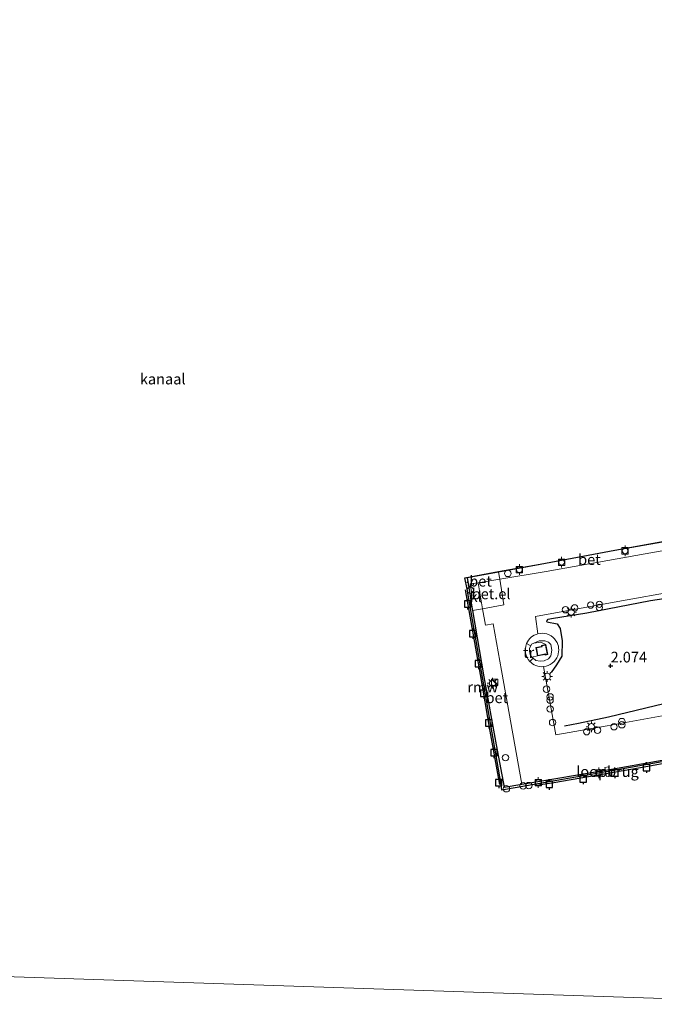
# Model space of a CAD drawing. Units: metres. Extents: x 119991 to 130007, y 487498 to 493750.
# Drawn here: x 122929 to 123077, y 487986 to 488217 of the extents above; entities that cross this region are included whole.
import ezdxf
from ezdxf.enums import TextEntityAlignment as Align

# ---------------------------------------------------------------- set-up
doc = ezdxf.new("R2010")
doc.units = ezdxf.units.M
doc.linetypes.add('IE-TERREINAFSCHEIDING', pattern=[10, 8, -2])
doc.linetypes.add('VW-6060_STREEP', pattern=[1.2, 0.6, -0.6])
doc.layers.get('0').update_dxf_attribs({"lineweight": 25})
for name, color, linetype, lineweight in [('B-ME-GW-HOOGTEPUNT-S-B1', 10, 'Continuous', 25), ('B-ME-GW-KRUINLIJN-L-B1', 93, 'Continuous', 18), ('B-ME-IE-GRASLAND-GV-B6', 93, 'Continuous', 18), ('B-ME-IE-HULPGEOMETRIE-L-B1', 53, 'Continuous', 18), ('B-ME-IE-INRICHTINGSELEMENT-GV-B6', 253, 'Continuous', 18), ('B-ME-IE-INRICHTINGSELEMENT-S-B1', 253, 'Continuous', 18), ('B-ME-IE-MEUBILAIR_WEGMEUBILAIR-LICHTMAST-S-B1', 8, 'Continuous', 18), ('B-ME-IE-TERREINAFSCHEIDING-RASTERHEKWERK-L-B1', 8, 'IE-TERREINAFSCHEIDING', 18), ('B-ME-KW-LOOPBRUG-GV-B7', 213, 'Continuous', 18), ('B-ME-KW-REMMINGWERK-L-B1', 10, 'Continuous', 25), ('B-ME-MW-MUUR-GV-B6', 8, 'IE-TERREINAFSCHEIDING-KUNSTMATIG', 18), ('B-ME-OB-BEKLEDING-GV-B6', 253, 'Continuous', 18), ('B-ME-OG-BEBOUWING-GV-B6', 173, 'Continuous', 18), ('B-ME-OG-BREUK-L-B1', 10, 'Continuous', 25), ('B-ME-OG-WATER-GV-B6', 153, 'Continuous', 18), ('B-ME-VH-VERH_SOORT-BETON-OVERIG-GV-B6', 8, 'IE-TERREINAFSCHEIDING-NATUURLIJK-HOUTWAL', 18), ('B-ME-VH-VERH_SOORT-GV-B6', 8, 'Continuous', 18), ('B-ME-VH-VERH_SOORT-KLINKERS-GV-B6', 8, 'IE-TERREINAFSCHEIDING-NATUURLIJK-HOUTWAL', 18), ('B-ME-VV-AFMEERCONSTRUCTIE-S-B1', 10, 'Continuous', 25), ('B-ME-VV-BOLDER-S-B1', 213, 'Continuous', 18), ('B-ME-VV-KADEMUUR-GV-B6', 10, 'Continuous', 25), ('B-ME-VW-MARKERING-BEBAKENING-S-B1', 255, 'VW-6060_STREEP', 18)]:
    doc.layers.add(name, color=color, linetype=linetype, lineweight=lineweight)
doc.styles.add('NLCS-ISO', font='NLCS-ISO.TTF')
doc.linetypes.add('IE-TERREINAFSCHEIDING-KUNSTMATIG', pattern='A,4,[82,NLCS.SHX,S=0.75,R=90,X=0,Y=0],4,-2', length=10)
doc.linetypes.add('IE-TERREINAFSCHEIDING-NATUURLIJK-HOUTWAL', pattern='A,7,-1.5,[67,NLCS.SHX,S=0.75,R=45,X=0,Y=0],-1.5,7,-1.5,[70,NLCS.SHX,S=0.75,R=0,X=0,Y=0],-1.5', length=20)

# ---------------------------------------------------------------- blocks, each defined once
blk = doc.blocks.new('dtb')
blk.add_circle((0, 0), 0.75)
blk = doc.blocks.new('bolder')
for p, q in [((-0.75, 0), (-1.25, 0)), ((-0.75, 0.75), (-0.75, -0.75)), ((0.75, 0.75), (-0.75, 0.75)), ((0.75, -0.75), (0.75, 0.75)), ((0.75, 0), (1.25, 0)), ((-0.75, -0.75), (0.75, -0.75))]:
    blk.add_line(p, q)
blk.add_circle((0, 0), 0.673)
blk = doc.blocks.new('kast')
blk.add_line((-0.75, -0.75), (0.75, 0.75))
blk.add_lwpolyline([(-0.75, 0.75), (0.75, 0.75), (0.75, -0.75), (-0.75, -0.75)], close=True)
blk = doc.blocks.new('meerpaal')
for p, q in [((-0.75, 0), (-1.25, 0)), ((0.75, 0.75), (-0.75, 0.75)), ((-0.75, 0.75), (-0.75, -0.75)), ((0.75, -0.75), (0.75, 0.75)), ((0.75, 0), (1.25, 0)), ((-0.75, -0.75), (0.75, -0.75))]:
    blk.add_line(p, q)
blk = doc.blocks.new('prullenbak')
for centre in [(-0.375, 0), (0.375, 0)]:
    blk.add_circle(centre, 0.75)
blk = doc.blocks.new('hoogtepunt')
for p, q in [((-0.5, 0), (0.5, 0)), ((0, 0.5), (0, -0.5))]:
    blk.add_line(p, q)
blk = doc.blocks.new('lantaarnpaal')
for p, q in [((-0.75, 0), (-1.25, 0)), ((-0.88, 0.88), (-0.53, 0.53)), ((0, 0.75), (0, 1.25)), ((0.53, 0.53), (0.88, 0.88)), ((0.75, 0), (1.25, 0)), ((-0.53, -0.53), (-0.88, -0.88)), ((0, -0.75), (0, -1.25)), ((0.53, -0.53), (0.88, -0.88))]:
    blk.add_line(p, q)
blk.add_circle((0, 0), 0.75)

msp = doc.modelspace()

# ---------------------------------------------------------------- linework, layer by layer
at = {"layer": 'B-ME-GW-KRUINLIJN-L-B1'}
msp.add_polyline3d([(123048.17, 488070.38, 2.39), (123048.36, 488070.77, 2.37), (123048.9, 488070.98, 2.33), (123050.19, 488071.52, 2.32), (123051.47, 488071.51, 2.32), (123052.32, 488071.22, 2.32), (123052.87, 488070.67, 2.32), (123053.11, 488069.33, 2.33), (123052.85, 488068.02, 2.35), (123052.31, 488067.29, 2.36), (123051.33, 488066.89, 2.36), (123050.43, 488066.77, 2.42), (123049.34, 488066.91, 2.43), (123048.77, 488067.46, 2.41)], dxfattribs=at)
at = {"layer": 'B-ME-IE-GRASLAND-GV-B6'}
msp.add_polyline3d([(123081.52, 488054.44, 1.76), (123066.11, 488051.61, 1.78), (123054.07, 488049.57, 1.77), (123052.84, 488056.49, 1.8), (123051.19, 488065.5, 1.79), (123051.76, 488065.59, 1.8), (123052.27, 488065.75, 1.8), (123052.77, 488065.99, 1.81), (123053.23, 488066.3, 1.81), (123053.64, 488066.67, 1.81), (123053.99, 488067.08, 1.82), (123054.27, 488067.53, 1.82), (123054.49, 488068, 1.82), (123054.64, 488068.48, 1.82), (123054.72, 488068.95, 1.82), (123054.74, 488069.4, 1.82), (123054.72, 488069.83, 1.82), (123054.65, 488070.25, 1.82), (123054.53, 488070.68, 1.82), (123054.34, 488071.12, 1.82), (123054.09, 488071.56, 1.81), (123053.78, 488071.97, 1.81), (123053.4, 488072.34, 1.81), (123052.97, 488072.67, 1.8), (123052.48, 488072.94, 1.8), (123051.97, 488073.14, 1.8), (123051.43, 488073.26, 1.79), (123050.9, 488073.3, 1.79), (123050.38, 488073.28, 1.78), (123049.81, 488073.17, 1.78), (123049.29, 488077.21, 1.72), (123068.56, 488080.71, 1.74), (123082.51, 488083.27, 1.74)], dxfattribs=at)
at = {"layer": 'B-ME-IE-HULPGEOMETRIE-L-B1'}
msp.add_polyline3d([(122359.58, 488011.96, -0.4), (122547.98, 488005.64, -0.4), (122624.59, 488003.07, -0.4), (122809.06, 487996.87, -0.4), (122894.45, 487994, -0.4), (123079.23, 487987.8, -0.4), (123159.24, 487985.11, -0.4), (123347.3, 487978.8, -0.4), (123424.04, 487976.22, -0.4)], dxfattribs=at)
at = {"layer": 'B-ME-IE-INRICHTINGSELEMENT-GV-B6'}
msp.add_polyline3d([(123051.67, 488070.56, 2.6), (123052.06, 488068.4, 2.6), (123051.65, 488068.31, 2.6), (123051.63, 488068.47, 2.6), (123049.85, 488068.14, 2.6), (123049.53, 488069.87, 2.6), (123050.86, 488070.11, 2.6), (123050.8, 488070.4, 2.6), (123051.67, 488070.56, 2.6)], dxfattribs=at)
at = {"layer": 'B-ME-IE-TERREINAFSCHEIDING-RASTERHEKWERK-L-B1'}
msp.add_polyline3d([(123040.65, 488087.64, 1.4), (123040.93, 488085.97, 1.48), (123041.91, 488079.93, 1.6), (123036.93, 488079.05, 1.64), (123034.57, 488078.65, 1.46)], dxfattribs=at)
at = {"layer": 'B-ME-KW-LOOPBRUG-GV-B7'}
msp.add_polyline3d([(123065.49, 488041.89, 1.54), (123066.41, 488042.07, 1.54), (123066.82, 488039.96, 1.55), (123065.89, 488039.78, 1.55), (123065.49, 488041.89, 1.54)], dxfattribs=at)
at = {"layer": 'B-ME-KW-REMMINGWERK-L-B1'}
for points in [[(123040.95, 488037.93, 0.69), (123038.7, 488050.4, 0.74), (123036.46, 488063.67, 0.75), (123032.93, 488083.47, 0.64)], [(123142.69, 488053.99, 0.89), (123128.15, 488051.39, 0.89), (123113.37, 488048.83, 0.9), (123096.56, 488045.89, 0.91), (123082.38, 488043.35, 0.91), (123073.85, 488041.81, 1.02), (123053.59, 488038.32, 1.07), (123050.04, 488037.74, 1.07)]]:
    msp.add_polyline3d(points, dxfattribs=at)
at = {"layer": 'B-ME-MW-MUUR-GV-B6'}
for points in [[(123049.76, 488068.03, 2.45), (123049.41, 488069.95, 2.43), (123050.74, 488070.19, 2.41), (123050.69, 488070.48, 2.41), (123051.75, 488070.68, 2.38), (123052.17, 488068.32, 2.4), (123051.57, 488068.19, 2.4), (123051.55, 488068.35, 2.4), (123049.76, 488068.03, 2.45)], [(123051.67, 488070.56, 2.6), (123050.8, 488070.4, 2.6), (123050.86, 488070.11, 2.6), (123049.53, 488069.87, 2.6), (123049.85, 488068.14, 2.6), (123051.63, 488068.47, 2.6), (123051.65, 488068.31, 2.6), (123052.06, 488068.4, 2.6), (123051.67, 488070.56, 2.6)]]:
    msp.add_polyline3d(points, dxfattribs=at)
at = {"layer": 'B-ME-OB-BEKLEDING-GV-B6'}
for points in [[(123051.19, 488065.5, 1.79), (123050.74, 488065.48, 1.79), (123050.26, 488065.52, 1.79), (123049.81, 488065.62, 1.78), (123049.39, 488065.75, 1.78), (123049.01, 488065.93, 1.78), (123048.63, 488066.16, 1.77), (123048.26, 488066.45, 1.77), (123047.97, 488066.73, 1.81), (123048.77, 488067.46, 2.41), (123049.34, 488066.91, 2.43), (123050.43, 488066.77, 2.42), (123051.33, 488066.89, 2.36), (123052.31, 488067.29, 2.36), (123052.85, 488068.02, 2.35), (123053.11, 488069.33, 2.33), (123052.87, 488070.67, 2.32), (123052.32, 488071.22, 2.32), (123051.47, 488071.51, 2.32), (123050.19, 488071.52, 2.32), (123048.9, 488070.98, 2.33), (123048.36, 488070.77, 2.37), (123048.17, 488070.38, 2.39), (123047.22, 488070.88, 1.76), (123047.41, 488071.28, 1.76), (123047.67, 488071.7, 1.76), (123047.97, 488072.06, 1.76), (123048.29, 488072.37, 1.77), (123048.62, 488072.62, 1.77), (123049, 488072.85, 1.77), (123049.42, 488073.04, 1.78), (123049.81, 488073.17, 1.78), (123050.38, 488073.28, 1.78), (123050.9, 488073.3, 1.79), (123051.43, 488073.26, 1.79), (123051.97, 488073.14, 1.8), (123052.48, 488072.94, 1.8), (123052.97, 488072.67, 1.8), (123053.4, 488072.34, 1.81), (123053.78, 488071.97, 1.81), (123054.09, 488071.56, 1.81), (123054.34, 488071.12, 1.82), (123054.53, 488070.68, 1.82), (123054.65, 488070.25, 1.82), (123054.72, 488069.83, 1.82), (123054.74, 488069.4, 1.82), (123054.72, 488068.95, 1.82), (123054.64, 488068.48, 1.82), (123054.49, 488068, 1.82), (123054.27, 488067.53, 1.82), (123053.99, 488067.08, 1.82), (123053.64, 488066.67, 1.81), (123053.23, 488066.3, 1.81), (123052.77, 488065.99, 1.81), (123052.27, 488065.75, 1.8), (123051.76, 488065.59, 1.8), (123051.19, 488065.5, 1.79)], [(123048.77, 488067.46, 2.41), (123048.44, 488067.71, 2.44), (123049.76, 488068.03, 2.45), (123051.55, 488068.35, 2.4), (123051.57, 488068.19, 2.4), (123052.17, 488068.32, 2.4), (123051.75, 488070.68, 2.38), (123050.54, 488071.23, 2.34), (123048.9, 488070.98, 2.33), (123050.19, 488071.52, 2.32), (123051.47, 488071.51, 2.32), (123052.32, 488071.22, 2.32), (123052.87, 488070.67, 2.32), (123053.11, 488069.33, 2.33), (123052.85, 488068.02, 2.35), (123052.31, 488067.29, 2.36), (123051.33, 488066.89, 2.36), (123050.43, 488066.77, 2.42), (123049.34, 488066.91, 2.43), (123048.77, 488067.46, 2.41)]]:
    msp.add_polyline3d(points, dxfattribs=at)
at = {"layer": 'B-ME-OG-BEBOUWING-GV-B6'}
msp.add_polyline3d([(123048.17, 488070.38, 2.39), (123047.91, 488069.81, 2.4), (123047.93, 488069.15, 2.4), (123048.08, 488068.34, 2.44), (123048.44, 488067.71, 2.44), (123048.77, 488067.46, 2.41), (123047.97, 488066.73, 1.81), (123047.6, 488067.19, 1.76), (123047.33, 488067.65, 1.76), (123047.12, 488068.15, 1.76), (123046.98, 488068.68, 1.76), (123046.92, 488069.23, 1.76), (123046.94, 488069.78, 1.76), (123047.03, 488070.32, 1.76), (123047.22, 488070.88, 1.76), (123048.17, 488070.38, 2.39)], dxfattribs=at)
at = {"layer": 'B-ME-OG-BREUK-L-B1'}
for points in [[(123051.95, 488075.96, 1.9), (123052.03, 488076.33, 1.89), (123052.28, 488076.6, 1.89), (123053.05, 488076.75, 1.91), (123061.32, 488078.06, 1.91), (123076.2, 488080.99, 1.9), (123082.46, 488081.88, 1.91)], [(123051.95, 488075.96, 1.9), (123054.35, 488075.5, 1.89), (123055.11, 488074.41, 1.88), (123055.56, 488071.5, 1.9), (123055.48, 488067.95, 1.89), (123054.21, 488065.89, 1.89), (123052.94, 488064.14, 1.9)], [(123081.62, 488057.3, 2), (123066.35, 488053.68, 2.01), (123059.34, 488052.15, 2), (123056.08, 488051.53, 1.95)]]:
    msp.add_polyline3d(points, dxfattribs=at)
at = {"layer": 'B-ME-OG-WATER-GV-B6'}
for points in [[(123082.91, 488095.46, -0.4), (123067.87, 488092.75, -0.4), (123050.39, 488089.51, -0.4), (123040.63, 488087.74, -0.4), (123032.77, 488086.32, -0.4), (123033.27, 488083.64, -0.4), (123041.24, 488037.89, -0.4), (123041.45, 488036.57, -0.4), (123067.14, 488041.11, -0.4), (123081.15, 488043.59, -0.4), (123079.23, 487987.8, -0.4), (122894.45, 487994, -0.4), (122809.06, 487996.87, -0.4), (122817.96, 488256.06, -0.4)], [(123079.23, 487987.8, -0.4), (123159.24, 487985.11, -0.4), (123155.06, 487863.45, -0.4), (123132.15, 487870.11, -0.4), (123111.57, 487876.17, -0.4), (123089.46, 487882.56, -0.4), (123067.82, 487888.86, -0.4), (123044.41, 487895.69, -0.4), (123021.78, 487902.29, -0.4), (122998.25, 487909.09, -0.4), (122986.78, 487912.44, -0.4), (122929.43, 487929.09, -0.4), (122907.53, 487935.54, -0.4), (122892.58, 487939.78, -0.4), (122894.45, 487994, -0.4), (123079.23, 487987.8, -0.4)]]:
    msp.add_polyline3d(points, dxfattribs=at)
at = {"layer": 'B-ME-VH-VERH_SOORT-BETON-OVERIG-GV-B6'}
for points in [[(123082.85, 488093.3, 1.45), (123051.77, 488087.73, 1.46), (123040.93, 488085.97, 1.48), (123040.65, 488087.64, 1.4), (123050.41, 488089.41, 1.43), (123067.88, 488092.66, 1.45), (123082.9, 488095.36, 1.45), (123082.85, 488093.3, 1.45)], [(123040.93, 488085.97, 1.48), (123035.91, 488085.15, 1.49), (123033.99, 488084.85, 1.45), (123034.47, 488082.17, 1.46), (123034.01, 488082.05, 1.46), (123033.47, 488085.46, 1.4), (123033.32, 488086.32, 1.37), (123040.65, 488087.64, 1.4), (123040.93, 488085.97, 1.48)], [(123046.12, 488037.95, 1.43), (123041.99, 488037.25, 1.42), (123040.11, 488047.17, 1.42), (123037.23, 488063.09, 1.42), (123034.57, 488078.65, 1.46), (123036.93, 488079.05, 1.64), (123037.62, 488075.19, 1.72), (123039.4, 488075.52, 1.74), (123041.37, 488064.56, 1.79), (123044.01, 488049.79, 1.82), (123046.12, 488037.95, 1.43)], [(123051.75, 488070.68, 2.38), (123050.69, 488070.48, 2.41), (123050.74, 488070.19, 2.41), (123049.41, 488069.95, 2.43), (123049.76, 488068.03, 2.45), (123048.44, 488067.71, 2.44), (123048.08, 488068.34, 2.44), (123047.93, 488069.15, 2.4), (123047.91, 488069.81, 2.4), (123048.17, 488070.38, 2.39), (123048.36, 488070.77, 2.37), (123048.9, 488070.98, 2.33), (123050.54, 488071.23, 2.34), (123051.75, 488070.68, 2.38)]]:
    msp.add_polyline3d(points, dxfattribs=at)
at = {"layer": 'B-ME-VH-VERH_SOORT-GV-B6'}
for points in [[(123081.16, 488043.99, 1.48), (123067.08, 488041.49, 1.5), (123046.12, 488037.95, 1.43), (123044.01, 488049.79, 1.82), (123041.37, 488064.56, 1.79), (123039.4, 488075.52, 1.74), (123037.62, 488075.19, 1.72), (123036.93, 488079.05, 1.64), (123041.91, 488079.93, 1.6), (123040.93, 488085.97, 1.48), (123051.77, 488087.73, 1.46), (123082.85, 488093.3, 1.45)], [(123036.93, 488079.05, 1.64), (123035.91, 488085.15, 1.49), (123040.93, 488085.97, 1.48), (123041.91, 488079.93, 1.6), (123036.93, 488079.05, 1.64)], [(123082.51, 488083.27, 1.74), (123068.56, 488080.71, 1.74), (123049.29, 488077.21, 1.72), (123049.81, 488073.17, 1.78), (123049.42, 488073.04, 1.78), (123049, 488072.85, 1.77), (123048.62, 488072.62, 1.77), (123048.29, 488072.37, 1.77), (123047.97, 488072.06, 1.76), (123047.67, 488071.7, 1.76), (123047.41, 488071.28, 1.76), (123047.22, 488070.88, 1.76), (123047.03, 488070.32, 1.76), (123046.94, 488069.78, 1.76), (123046.92, 488069.23, 1.76), (123046.98, 488068.68, 1.76), (123047.12, 488068.15, 1.76), (123047.33, 488067.65, 1.76), (123047.6, 488067.19, 1.76), (123047.97, 488066.73, 1.81), (123048.26, 488066.45, 1.77), (123048.63, 488066.16, 1.77), (123049.01, 488065.93, 1.78), (123049.39, 488065.75, 1.78), (123049.81, 488065.62, 1.78), (123050.26, 488065.52, 1.79), (123050.74, 488065.48, 1.79), (123051.19, 488065.5, 1.79), (123052.84, 488056.49, 1.8), (123054.07, 488049.57, 1.77), (123066.11, 488051.61, 1.78), (123081.52, 488054.44, 1.76)]]:
    msp.add_polyline3d(points, dxfattribs=at)
at = {"layer": 'B-ME-VH-VERH_SOORT-KLINKERS-GV-B6'}
msp.add_polyline3d([(123036.93, 488079.05, 1.64), (123034.57, 488078.65, 1.46), (123034.36, 488079.86, 1.46), (123034.01, 488082.05, 1.46), (123034.47, 488082.17, 1.46), (123033.99, 488084.85, 1.45), (123035.91, 488085.15, 1.49), (123036.93, 488079.05, 1.64)], dxfattribs=at)
at = {"layer": 'B-ME-VV-KADEMUUR-GV-B6'}
for points in [[(123081.15, 488043.59, -0.4), (123067.14, 488041.11, -0.4), (123041.45, 488036.57, -0.4), (123041.24, 488037.89, -0.4), (123033.27, 488083.64, -0.4), (123032.77, 488086.32, -0.4), (123040.63, 488087.74, -0.4), (123050.39, 488089.51, -0.4), (123067.87, 488092.75, -0.4), (123082.91, 488095.46, -0.4)], [(123082.9, 488095.36, 1.45), (123067.88, 488092.66, 1.45), (123050.41, 488089.41, 1.43), (123040.65, 488087.64, 1.4), (123033.32, 488086.32, 1.37), (123033.47, 488085.46, 1.4), (123034.01, 488082.05, 1.46), (123034.36, 488079.86, 1.46), (123034.57, 488078.65, 1.46), (123037.23, 488063.09, 1.42), (123040.11, 488047.17, 1.42), (123041.99, 488037.25, 1.42), (123046.12, 488037.95, 1.43), (123067.08, 488041.49, 1.5), (123081.16, 488043.99, 1.48)]]:
    msp.add_polyline3d(points, dxfattribs=at)

# ---------------------------------------------------------------- block references
at = {"layer": 'B-ME-GW-HOOGTEPUNT-S-B1', "rotation": 90}
msp.add_blockref('hoogtepunt', (123066.88, 488065.69, 2.07), dxfattribs=at)
msp.add_blockref('hoogtepunt', (123066.88, 488065.69, 2.07), dxfattribs=at)
at = {"layer": 'B-ME-IE-INRICHTINGSELEMENT-S-B1', "rotation": 90}
for name, p in [('dtb', (123042.83, 488087.32, 1.49)), ('dtb', (123034.05, 488083.38, 1.46)), ('prullenbak', (123064.23, 488079.71, 1.76)), ('dtb', (123056.32, 488078.82, 1.76)), ('dtb', (123058.46, 488079.25, 1.76)), ('dtb', (123062.2, 488079.91, 1.75)), ('kast', (123039.73, 488061.8, 1.59)), ('dtb', (123051.88, 488060.23, 1.79)), ('prullenbak', (123052.72, 488058.04, 1.82)), ('dtb', (123052.73, 488055.59, 1.84)), ('dtb', (123053.3, 488052.41, 1.78)), ('prullenbak', (123069.5, 488052.26, 1.79)), ('dtb', (123061.27, 488050.26, 1.8)), ('dtb', (123063.82, 488050.63, 1.79)), ('dtb', (123067.68, 488051.42, 1.83)), ('dtb', (123042.27, 488044.19, 1.57)), ('dtb', (123042.49, 488036.91, 1.44)), ('dtb', (123046.41, 488037.6, 1.48)), ('dtb', (123047.74, 488037.66, 1.48))]:
    msp.add_blockref(name, p, dxfattribs=at)
at = {"layer": 'B-ME-IE-MEUBILAIR_WEGMEUBILAIR-LICHTMAST-S-B1', "rotation": 90}
for p in [(123057.64, 488078.28, 1.79), (123039.26, 488061.59, 1.55), (123052.01, 488063.21, 1.81), (123062.37, 488051.43, 1.89)]:
    msp.add_blockref('lantaarnpaal', p, dxfattribs=at)
at = {"layer": 'B-ME-VV-AFMEERCONSTRUCTIE-S-B1', "rotation": 90}
for p in [(123033.41, 488080.15, 1.95), (123034.64, 488073.23, 2), (123035.95, 488066.19, 1.98), (123037.18, 488059.24, 1.91), (123038.37, 488052.3, 1.93), (123039.57, 488045.33, 1.92), (123067.86, 488040.62, 1.54), (123075.27, 488041.86, 1.55), (123040.7, 488038.32, 1.91), (123060.46, 488039.23, 1.54), (123052.52, 488037.94, 1.52)]:
    msp.add_blockref('meerpaal', p, dxfattribs=at)
at = {"layer": 'B-ME-VV-BOLDER-S-B1', "rotation": 90}
for p in [(123070.26, 488092.6, 1.41), (123055.4, 488089.94, 1.43), (123045.52, 488088.2, 1.44), (123064.15, 488040.62, 1.49), (123049.95, 488038.34, 1.51)]:
    msp.add_blockref('bolder', p, dxfattribs=at)
at = {"layer": 'B-ME-VW-MARKERING-BEBAKENING-S-B1', "rotation": 90}
msp.add_blockref('dtb', (123034.06, 488085.04, 1.44), dxfattribs=at)

# ---------------------------------------------------------------- texts
at = {"layer": 'B-ME-GW-HOOGTEPUNT-S-B1', "ltscale": 0.2, "style": 'NLCS-ISO'}
msp.add_text('2.074', height=2.5, dxfattribs=at).set_placement((123066.88, 488065.69, 2.07), align=Align.BOTTOM_LEFT)
msp.add_text('2.074', height=2.5, dxfattribs=at).set_placement((123066.88, 488065.69, 2.07), align=Align.BOTTOM_LEFT)
at = {"layer": 'B-ME-KW-LOOPBRUG-GV-B7', "ltscale": 0.2, "style": 'NLCS-ISO'}
msp.add_text('loopbrug', height=2.5, dxfattribs=at).set_placement((123066.15, 488040.92), align=Align.MIDDLE_CENTER)
at = {"layer": 'B-ME-KW-REMMINGWERK-L-B1', "ltscale": 0.2, "style": 'NLCS-ISO'}
msp.add_text('rmw', height=2.5, dxfattribs=at).set_placement((123036.94, 488060.7), align=Align.MIDDLE_CENTER)
at = {"layer": 'B-ME-OG-BEBOUWING-GV-B6', "ltscale": 0.2, "style": 'NLCS-ISO'}
msp.add_text('tr', height=2.5, dxfattribs=at).set_placement((123047.69, 488068.8), align=Align.MIDDLE_CENTER)
at = {"layer": 'B-ME-OG-WATER-GV-B6', "ltscale": 0.2, "style": 'NLCS-ISO'}
msp.add_text('kanaal', height=2.5, dxfattribs=at).set_placement((122962.06, 488132.82), align=Align.MIDDLE_CENTER)
at = {"layer": 'B-ME-VH-VERH_SOORT-BETON-OVERIG-GV-B6', "ltscale": 0.2, "style": 'NLCS-ISO'}
for p in [(123061.92, 488090.56), (123036.43, 488085.5), (123040.25, 488058.21)]:
    msp.add_text('bet', height=2.5, dxfattribs=at).set_placement(p, align=Align.MIDDLE_CENTER)
at = {"layer": 'B-ME-VH-VERH_SOORT-GV-B6', "ltscale": 0.2, "style": 'NLCS-ISO'}
msp.add_text('bet.el', height=2.5, dxfattribs=at).set_placement((123038.91, 488082.53), align=Align.MIDDLE_CENTER)
at = {"layer": 'B-ME-VH-VERH_SOORT-KLINKERS-GV-B6', "ltscale": 0.2, "style": 'NLCS-ISO'}
msp.add_text('kl', height=2.5, dxfattribs=at).set_placement((123035.32, 488081.85), align=Align.MIDDLE_CENTER)

doc.saveas('drawing.dxf')
